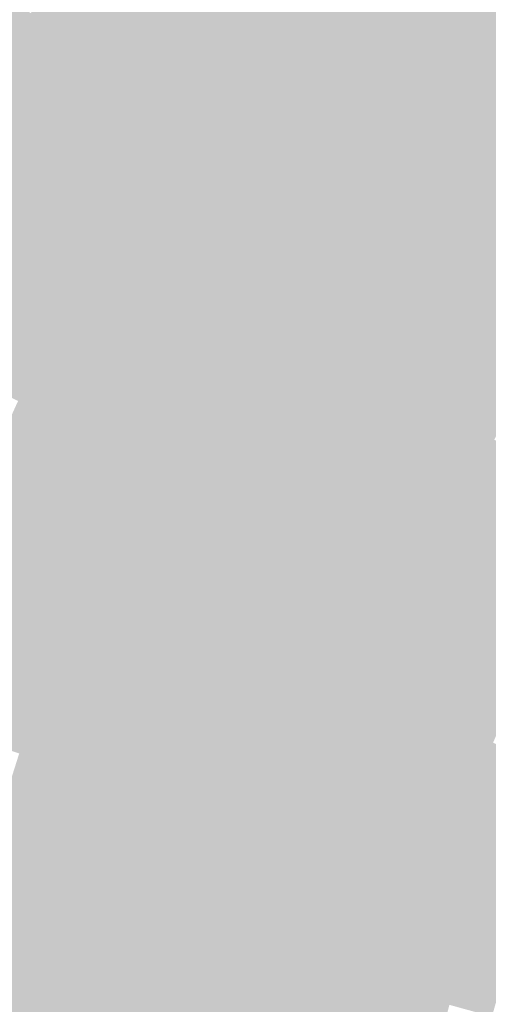
# Model space of a CAD drawing. Units: inches. Extents: x -266 to 784, y -170 to 213.
# Drawn here: x -56 to -45, y 13 to 35 of the extents above; entities that cross this region are included whole.
import ezdxf

# ---------------------------------------------------------------- set-up
doc = ezdxf.new("R2010")
doc.units = ezdxf.units.IN
doc.header["$MEASUREMENT"] = 0

msp = doc.modelspace()

# ---------------------------------------------------------------- linework, layer by layer
at = {"color": 116, "true_color": 0x008435}
msp.add_solid([(-49.872674, 35.1243), (-50.690258, 35.700108), (-48.995659, 36.337658), (-49.798867, 36.933357)], dxfattribs=at)
at = {"color": 106, "true_color": 0x007c2f}
msp.add_solid([(-47.389244, 35.146259), (-48.192452, 35.741958), (-46.512439, 36.298664), (-47.300786, 36.913895)], dxfattribs=at)
at = {"color": 114, "true_color": 0x009543}
msp.add_solid([(-54.915482, 34.774845), (-55.760335, 35.309843), (-54.045525, 36.112065), (-54.876994, 36.667635)], dxfattribs=at)
at = {"color": 116, "true_color": 0x008d3c}
msp.add_solid([(-52.382586, 35.000925), (-53.214055, 35.556495), (-51.507843, 36.275916), (-52.325428, 36.851724)], dxfattribs=at)
at = {"color": 106, "true_color": 0x007329}
msp.add_solid([(-44.935746, 35.068201), (-45.724093, 35.683432), (-44.061596, 36.160417), (-44.834606, 36.79481)], dxfattribs=at)
at = {"color": 116, "true_color": 0x00893a}
msp.add_solid([(-51.551116, 34.445354), (-52.382586, 35.000925), (-50.690258, 35.700108), (-51.507843, 36.275916)], dxfattribs=at)
at = {"color": 116, "true_color": 0x008034}
msp.add_solid([(-49.055089, 34.548491), (-49.872674, 35.1243), (-48.192452, 35.741958), (-48.995659, 36.337658)], dxfattribs=at)
at = {"color": 106, "true_color": 0x00772d}
msp.add_solid([(-46.586037, 34.55056), (-47.389244, 35.146259), (-45.724093, 35.683432), (-46.512439, 36.298664)], dxfattribs=at)
at = {"color": 114, "true_color": 0x009141}
msp.add_solid([(-54.070628, 34.239848), (-54.915482, 34.774845), (-53.214055, 35.556495), (-54.045525, 36.112065)], dxfattribs=at)
at = {"color": 114, "true_color": 0x009a49}
msp.add_solid([(-56.610088, 33.930781), (-57.467817, 34.444884), (-55.760335, 35.309843), (-56.605189, 35.844841)], dxfattribs=at)
at = {"color": 116, "true_color": 0x008d3f}
msp.add_solid([(-53.225775, 33.70485), (-54.070628, 34.239848), (-52.382586, 35.000925), (-53.214055, 35.556495)], dxfattribs=at)
at = {"color": 116, "true_color": 0x008438}
msp.add_solid([(-50.719646, 33.889784), (-51.551116, 34.445354), (-49.872674, 35.1243), (-50.690258, 35.700108)], dxfattribs=at)
at = {"color": 116, "true_color": 0x007c32}
msp.add_solid([(-48.237504, 33.972683), (-49.055089, 34.548491), (-47.389244, 35.146259), (-48.192452, 35.741958)], dxfattribs=at)
at = {"color": 106, "true_color": 0x00732c}
msp.add_solid([(-45.782829, 33.95486), (-46.586037, 34.55056), (-44.935746, 35.068201), (-45.724093, 35.683432)], dxfattribs=at)
at = {"color": 114, "true_color": 0x009547}
msp.add_solid([(-55.75236, 33.416678), (-56.610088, 33.930781), (-54.915482, 34.774845), (-55.760335, 35.309843)], dxfattribs=at)
at = {"color": 116, "true_color": 0x008037}
msp.add_solid([(-49.888177, 33.334214), (-50.719646, 33.889784), (-49.055089, 34.548491), (-49.872674, 35.1243)], dxfattribs=at)
at = {"color": 116, "true_color": 0x007730}
msp.add_solid([(-47.419919, 33.396875), (-48.237504, 33.972683), (-46.586037, 34.55056), (-47.389244, 35.146259)], dxfattribs=at)
at = {"color": 116, "true_color": 0x00893d}
msp.add_solid([(-52.380921, 33.169852), (-53.225775, 33.70485), (-51.551116, 34.445354), (-52.382586, 35.000925)], dxfattribs=at)
at = {"color": 106, "true_color": 0x006f2a}
msp.add_solid([(-44.979622, 33.359161), (-45.782829, 33.95486), (-44.1474, 34.452969), (-44.935746, 35.068201)], dxfattribs=at)
at = {"color": 114, "true_color": 0x009145}
msp.add_solid([(-54.894631, 32.902576), (-55.75236, 33.416678), (-54.070628, 34.239848), (-54.915482, 34.774845)], dxfattribs=at)
at = {"color": 116, "true_color": 0x00843b}
msp.add_solid([(-51.536067, 32.634855), (-52.380921, 33.169852), (-50.719646, 33.889784), (-51.551116, 34.445354)], dxfattribs=at)
at = {"color": 116, "true_color": 0x007c35}
msp.add_solid([(-49.056707, 32.778644), (-49.888177, 33.334214), (-48.237504, 33.972683), (-49.055089, 34.548491)], dxfattribs=at)
at = {"color": 106, "true_color": 0x00732e}
msp.add_solid([(-46.602334, 32.821067), (-47.419919, 33.396875), (-45.782829, 33.95486), (-46.586037, 34.55056)], dxfattribs=at)
at = {"color": 116, "true_color": 0x008d43}
msp.add_solid([(-54.036902, 32.388473), (-54.894631, 32.902576), (-53.225775, 33.70485), (-54.070628, 34.239848)], dxfattribs=at)
at = {"color": 116, "true_color": 0x007733}
msp.add_solid([(-48.225238, 32.223074), (-49.056707, 32.778644), (-47.419919, 33.396875), (-48.237504, 33.972683)], dxfattribs=at)
at = {"color": 114, "true_color": 0x00954a}
msp.add_solid([(-56.555654, 32.038382), (-57.425741, 32.531281), (-55.75236, 33.416678), (-56.610088, 33.930781)], dxfattribs=at)
at = {"color": 116, "true_color": 0x008039}
msp.add_solid([(-50.691214, 32.099857), (-51.536067, 32.634855), (-49.888177, 33.334214), (-50.719646, 33.889784)], dxfattribs=at)
at = {"color": 106, "true_color": 0x006f2d}
msp.add_solid([(-45.78475, 32.245259), (-46.602334, 32.821067), (-44.979622, 33.359161), (-45.782829, 33.95486)], dxfattribs=at)
at = {"color": 116, "true_color": 0x008941}
msp.add_solid([(-53.179174, 31.87437), (-54.036902, 32.388473), (-52.380921, 33.169852), (-53.225775, 33.70485)], dxfattribs=at)
at = {"color": 114, "true_color": 0x009148}
msp.add_solid([(-55.685567, 31.545484), (-56.555654, 32.038382), (-54.894631, 32.902576), (-55.75236, 33.416678)], dxfattribs=at)
at = {"color": 116, "true_color": 0x007c38}
msp.add_solid([(-49.84636, 31.56486), (-50.691214, 32.099857), (-49.056707, 32.778644), (-49.888177, 33.334214)], dxfattribs=at)
at = {"color": 116, "true_color": 0x007331}
msp.add_solid([(-47.393768, 31.667503), (-48.225238, 32.223074), (-46.602334, 32.821067), (-47.419919, 33.396875)], dxfattribs=at)
at = {"color": 106, "true_color": 0x006b2b}
msp.add_solid([(-44.967165, 31.669451), (-45.78475, 32.245259), (-44.176414, 32.763462), (-44.979622, 33.359161)], dxfattribs=at)
at = {"color": 116, "true_color": 0x00843f}
msp.add_solid([(-52.321445, 31.360267), (-53.179174, 31.87437), (-51.536067, 32.634855), (-52.380921, 33.169852)], dxfattribs=at)
at = {"color": 114, "true_color": 0x008d46}
msp.add_solid([(-54.81548, 31.052586), (-55.685567, 31.545484), (-54.036902, 32.388473), (-54.894631, 32.902576)], dxfattribs=at)
at = {"color": 116, "true_color": 0x00803c}
msp.add_solid([(-51.463717, 30.846165), (-52.321445, 31.360267), (-50.691214, 32.099857), (-51.536067, 32.634855)], dxfattribs=at)
at = {"color": 116, "true_color": 0x007736}
msp.add_solid([(-49.001507, 31.029862), (-49.84636, 31.56486), (-48.225238, 32.223074), (-49.056707, 32.778644)], dxfattribs=at)
at = {"color": 106, "true_color": 0x006f2f}
msp.add_solid([(-46.562298, 31.111933), (-47.393768, 31.667503), (-45.78475, 32.245259), (-46.602334, 32.821067)], dxfattribs=at)
at = {"color": 116, "true_color": 0x008944}
msp.add_solid([(-53.945393, 30.559688), (-54.81548, 31.052586), (-53.179174, 31.87437), (-54.036902, 32.388473)], dxfattribs=at)
at = {"color": 116, "true_color": 0x007334}
msp.add_solid([(-48.156653, 30.494864), (-49.001507, 31.029862), (-47.393768, 31.667503), (-48.225238, 32.223074)], dxfattribs=at)
at = {"color": 106, "true_color": 0x006b2d}
msp.add_solid([(-45.730829, 30.556363), (-46.562298, 31.111933), (-44.967165, 31.669451), (-45.78475, 32.245259)], dxfattribs=at)
at = {"color": 114, "true_color": 0x00914b}
msp.add_solid([(-56.442961, 30.169391), (-57.324882, 30.640788), (-55.685567, 31.545484), (-56.555654, 32.038382)], dxfattribs=at)
at = {"color": 116, "true_color": 0x007c3a}
msp.add_solid([(-50.605988, 30.332062), (-51.463717, 30.846165), (-49.84636, 31.56486), (-50.691214, 32.099857)], dxfattribs=at)
at = {"color": 116, "true_color": 0x008442}
msp.add_solid([(-53.075306, 30.06679), (-53.945393, 30.559688), (-52.321445, 31.360267), (-53.179174, 31.87437)], dxfattribs=at)
at = {"color": 114, "true_color": 0x008d49}
msp.add_solid([(-55.56104, 29.697994), (-56.442961, 30.169391), (-54.81548, 31.052586), (-55.685567, 31.545484)], dxfattribs=at)
at = {"color": 116, "true_color": 0x007738}
msp.add_solid([(-49.748259, 29.817959), (-50.605988, 30.332062), (-49.001507, 31.029862), (-49.84636, 31.56486)], dxfattribs=at)
at = {"color": 116, "true_color": 0x006f32}
msp.add_solid([(-47.3118, 29.959867), (-48.156653, 30.494864), (-46.562298, 31.111933), (-47.393768, 31.667503)], dxfattribs=at)
at = {"color": 118, "true_color": 0x00662c}
msp.add_solid([(-44.899359, 30.000793), (-45.730829, 30.556363), (-44.14958, 31.093642), (-44.967165, 31.669451)], dxfattribs=at)
at = {"color": 116, "true_color": 0x008040}
msp.add_solid([(-52.205219, 29.573892), (-53.075306, 30.06679), (-51.463717, 30.846165), (-52.321445, 31.360267)], dxfattribs=at)
at = {"color": 116, "true_color": 0x006b30}
msp.add_solid([(-46.466946, 29.424869), (-47.3118, 29.959867), (-45.730829, 30.556363), (-46.562298, 31.111933)], dxfattribs=at)
at = {"color": 116, "true_color": 0x008947}
msp.add_solid([(-54.679118, 29.226598), (-55.56104, 29.697994), (-53.945393, 30.559688), (-54.81548, 31.052586)], dxfattribs=at)
at = {"color": 116, "true_color": 0x007c3d}
msp.add_solid([(-51.335132, 29.080993), (-52.205219, 29.573892), (-50.605988, 30.332062), (-51.463717, 30.846165)], dxfattribs=at)
at = {"color": 116, "true_color": 0x007336}
msp.add_solid([(-48.890531, 29.303856), (-49.748259, 29.817959), (-48.156653, 30.494864), (-49.001507, 31.029862)], dxfattribs=at)
at = {"color": 116, "true_color": 0x008445}
msp.add_solid([(-53.797197, 28.755201), (-54.679118, 29.226598), (-53.075306, 30.06679), (-53.945393, 30.559688)], dxfattribs=at)
at = {"color": 116, "true_color": 0x006f34}
msp.add_solid([(-48.032802, 28.789754), (-48.890531, 29.303856), (-47.3118, 29.959867), (-48.156653, 30.494864)], dxfattribs=at)
at = {"color": 118, "true_color": 0x00662e}
msp.add_solid([(-45.622093, 28.889871), (-46.466946, 29.424869), (-44.899359, 30.000793), (-45.730829, 30.556363)], dxfattribs=at)
at = {"color": 114, "true_color": 0x008d4c}
msp.add_solid([(-56.273131, 28.325514), (-57.166355, 28.775125), (-55.56104, 29.697994), (-56.442961, 30.169391)], dxfattribs=at)
at = {"color": 116, "true_color": 0x00773b}
msp.add_solid([(-50.465045, 28.588095), (-51.335132, 29.080993), (-49.748259, 29.817959), (-50.605988, 30.332062)], dxfattribs=at)
at = {"color": 116, "true_color": 0x008043}
msp.add_solid([(-52.915276, 28.283804), (-53.797197, 28.755201), (-52.205219, 29.573892), (-53.075306, 30.06679)], dxfattribs=at)
at = {"color": 116, "true_color": 0x006b32}
msp.add_solid([(-47.175074, 28.275651), (-48.032802, 28.789754), (-46.466946, 29.424869), (-47.3118, 29.959867)], dxfattribs=at)
at = {"color": 118, "true_color": 0x00622c}
msp.add_solid([(-44.777239, 28.354874), (-45.622093, 28.889871), (-44.067889, 29.445222), (-44.899359, 30.000793)], dxfattribs=at)
at = {"color": 116, "true_color": 0x007339}
msp.add_solid([(-49.594958, 28.095197), (-50.465045, 28.588095), (-48.890531, 29.303856), (-49.748259, 29.817959)], dxfattribs=at)
at = {"color": 116, "true_color": 0x00894a}
msp.add_solid([(-55.379907, 27.875902), (-56.273131, 28.325514), (-54.679118, 29.226598), (-55.56104, 29.697994)], dxfattribs=at)
at = {"color": 116, "true_color": 0x007c40}
msp.add_solid([(-52.033355, 27.812407), (-52.915276, 28.283804), (-51.335132, 29.080993), (-52.205219, 29.573892)], dxfattribs=at)
at = {"color": 116, "true_color": 0x006f37}
msp.add_solid([(-48.724872, 27.602299), (-49.594958, 28.095197), (-48.032802, 28.789754), (-48.890531, 29.303856)], dxfattribs=at)
at = {"color": 128, "true_color": 0x006630}
msp.add_solid([(-46.317345, 27.761548), (-47.175074, 28.275651), (-45.622093, 28.889871), (-46.466946, 29.424869)], dxfattribs=at)
at = {"color": 116, "true_color": 0x008448}
msp.add_solid([(-54.486682, 27.426291), (-55.379907, 27.875902), (-53.797197, 28.755201), (-54.679118, 29.226598)], dxfattribs=at)
at = {"color": 116, "true_color": 0x00773e}
msp.add_solid([(-51.151433, 27.341011), (-52.033355, 27.812407), (-50.465045, 28.588095), (-51.335132, 29.080993)], dxfattribs=at)
at = {"color": 118, "true_color": 0x00622e}
msp.add_solid([(-45.459616, 27.247445), (-46.317345, 27.761548), (-44.777239, 28.354874), (-45.622093, 28.889871)], dxfattribs=at)
at = {"color": 116, "true_color": 0x008046}
msp.add_solid([(-53.593458, 26.97668), (-54.486682, 27.426291), (-52.915276, 28.283804), (-53.797197, 28.755201)], dxfattribs=at)
at = {"color": 116, "true_color": 0x006b35}
msp.add_solid([(-47.854785, 27.109401), (-48.724872, 27.602299), (-47.175074, 28.275651), (-48.032802, 28.789754)], dxfattribs=at)
at = {"color": 116, "true_color": 0x00733c}
msp.add_solid([(-50.269512, 26.869614), (-51.151433, 27.341011), (-49.594958, 28.095197), (-50.465045, 28.588095)], dxfattribs=at)
at = {"color": 114, "true_color": 0x00894d}
msp.add_solid([(-56.047336, 26.508416), (-56.951325, 26.935971), (-55.379907, 27.875902), (-56.273131, 28.325514)], dxfattribs=at)
at = {"color": 116, "true_color": 0x007c43}
msp.add_solid([(-52.700234, 26.527068), (-53.593458, 26.97668), (-52.033355, 27.812407), (-52.915276, 28.283804)], dxfattribs=at)
at = {"color": 128, "true_color": 0x006633}
msp.add_solid([(-46.984698, 26.616502), (-47.854785, 27.109401), (-46.317345, 27.761548), (-47.175074, 28.275651)], dxfattribs=at)
at = {"color": 118, "true_color": 0x005e2c}
msp.add_solid([(-44.601888, 26.733343), (-45.459616, 27.247445), (-43.932385, 27.819876), (-44.777239, 28.354874)], dxfattribs=at)
at = {"color": 116, "true_color": 0x006f3a}
msp.add_solid([(-49.387591, 26.398217), (-50.269512, 26.869614), (-48.724872, 27.602299), (-49.594958, 28.095197)], dxfattribs=at)
at = {"color": 116, "true_color": 0x00844b}
msp.add_solid([(-55.143347, 26.080861), (-56.047336, 26.508416), (-54.486682, 27.426291), (-55.379907, 27.875902)], dxfattribs=at)
at = {"color": 116, "true_color": 0x007741}
msp.add_solid([(-51.807009, 26.077457), (-52.700234, 26.527068), (-51.151433, 27.341011), (-52.033355, 27.812407)], dxfattribs=at)
at = {"color": 128, "true_color": 0x006231}
msp.add_solid([(-46.114611, 26.123604), (-46.984698, 26.616502), (-45.459616, 27.247445), (-46.317345, 27.761548)], dxfattribs=at)
at = {"color": 116, "true_color": 0x006b37}
msp.add_solid([(-48.50567, 25.926821), (-49.387591, 26.398217), (-47.854785, 27.109401), (-48.724872, 27.602299)], dxfattribs=at)
at = {"color": 116, "true_color": 0x008048}
msp.add_solid([(-54.239358, 25.653306), (-55.143347, 26.080861), (-53.593458, 26.97668), (-54.486682, 27.426291)], dxfattribs=at)
at = {"color": 116, "true_color": 0x00733f}
msp.add_solid([(-50.913785, 25.627846), (-51.807009, 26.077457), (-50.269512, 26.869614), (-51.151433, 27.341011)], dxfattribs=at)
at = {"color": 128, "true_color": 0x006635}
msp.add_solid([(-47.623748, 25.455424), (-48.50567, 25.926821), (-46.984698, 26.616502), (-47.854785, 27.109401)], dxfattribs=at)
at = {"color": 118, "true_color": 0x005e2f}
msp.add_solid([(-45.244524, 25.630706), (-46.114611, 26.123604), (-44.601888, 26.733343), (-45.459616, 27.247445)], dxfattribs=at)
at = {"color": 116, "true_color": 0x007c46}
msp.add_solid([(-53.335368, 25.225751), (-54.239358, 25.653306), (-52.700234, 26.527068), (-53.593458, 26.97668)], dxfattribs=at)
at = {"color": 116, "true_color": 0x006f3c}
msp.add_solid([(-50.020561, 25.178234), (-50.913785, 25.627846), (-49.387591, 26.398217), (-50.269512, 26.869614)], dxfattribs=at)
at = {"color": 128, "true_color": 0x006233}
msp.add_solid([(-46.741827, 24.984027), (-47.623748, 25.455424), (-46.114611, 26.123604), (-46.984698, 26.616502)], dxfattribs=at)
at = {"color": 116, "true_color": 0x00844e}
msp.add_solid([(-55.766795, 24.71972), (-56.681005, 25.124961), (-55.143347, 26.080861), (-56.047336, 26.508416)], dxfattribs=at)
at = {"color": 116, "true_color": 0x007744}
msp.add_solid([(-52.431379, 24.798195), (-53.335368, 25.225751), (-51.807009, 26.077457), (-52.700234, 26.527068)], dxfattribs=at)
at = {"color": 116, "true_color": 0x006b3a}
msp.add_solid([(-49.127337, 24.728623), (-50.020561, 25.178234), (-48.50567, 25.926821), (-49.387591, 26.398217)], dxfattribs=at)
at = {"color": 116, "true_color": 0x00804b}
msp.add_solid([(-54.852585, 24.314479), (-55.766795, 24.71972), (-54.239358, 25.653306), (-55.143347, 26.080861)], dxfattribs=at)
at = {"color": 116, "true_color": 0x007341}
msp.add_solid([(-51.52739, 24.37064), (-52.431379, 24.798195), (-50.913785, 25.627846), (-51.807009, 26.077457)], dxfattribs=at)
at = {"color": 116, "true_color": 0x006638}
msp.add_solid([(-48.234112, 24.279012), (-49.127337, 24.728623), (-47.623748, 25.455424), (-48.50567, 25.926821)], dxfattribs=at)
at = {"color": 128, "true_color": 0x005e31}
msp.add_solid([(-45.859906, 24.51263), (-46.741827, 24.984027), (-45.244524, 25.630706), (-46.114611, 26.123604)], dxfattribs=at)
at = {"color": 116, "true_color": 0x007c49}
msp.add_solid([(-53.938376, 23.909238), (-54.852585, 24.314479), (-53.335368, 25.225751), (-54.239358, 25.653306)], dxfattribs=at)
at = {"color": 116, "true_color": 0x006f3f}
msp.add_solid([(-50.6234, 23.943085), (-51.52739, 24.37064), (-50.020561, 25.178234), (-50.913785, 25.627846)], dxfattribs=at)
at = {"color": 118, "true_color": 0x005a2f}
msp.add_solid([(-44.977984, 24.041234), (-45.859906, 24.51263), (-44.374437, 25.137808), (-45.244524, 25.630706)], dxfattribs=at)
at = {"color": 128, "true_color": 0x006235}
msp.add_solid([(-47.340888, 23.8294), (-48.234112, 24.279012), (-46.741827, 24.984027), (-47.623748, 25.455424)], dxfattribs=at)
at = {"color": 126, "true_color": 0x008451}
msp.add_solid([(-56.356651, 23.343689), (-57.280531, 23.726373), (-55.766795, 24.71972), (-56.681005, 25.124961)], dxfattribs=at)
at = {"color": 116, "true_color": 0x007746}
msp.add_solid([(-53.024166, 23.503996), (-53.938376, 23.909238), (-52.431379, 24.798195), (-53.335368, 25.225751)], dxfattribs=at)
at = {"color": 116, "true_color": 0x006b3c}
msp.add_solid([(-49.719411, 23.51553), (-50.6234, 23.943085), (-49.127337, 24.728623), (-50.020561, 25.178234)], dxfattribs=at)
at = {"color": 128, "true_color": 0x005e33}
msp.add_solid([(-46.447664, 23.379789), (-47.340888, 23.8294), (-45.859906, 24.51263), (-46.741827, 24.984027)], dxfattribs=at)
at = {"color": 116, "true_color": 0x00804e}
msp.add_solid([(-55.432772, 22.961006), (-56.356651, 23.343689), (-54.852585, 24.314479), (-55.766795, 24.71972)], dxfattribs=at)
at = {"color": 116, "true_color": 0x007344}
msp.add_solid([(-52.109956, 23.098755), (-53.024166, 23.503996), (-51.52739, 24.37064), (-52.431379, 24.798195)], dxfattribs=at)
at = {"color": 116, "true_color": 0x00663a}
msp.add_solid([(-48.815422, 23.087975), (-49.719411, 23.51553), (-48.234112, 24.279012), (-49.127337, 24.728623)], dxfattribs=at)
at = {"color": 116, "true_color": 0x006f41}
msp.add_solid([(-51.195746, 22.693514), (-52.109956, 23.098755), (-50.6234, 23.943085), (-51.52739, 24.37064)], dxfattribs=at)
at = {"color": 128, "true_color": 0x005a31}
msp.add_solid([(-45.554439, 22.930178), (-46.447664, 23.379789), (-44.977984, 24.041234), (-45.859906, 24.51263)], dxfattribs=at)
at = {"color": 116, "true_color": 0x007c4c}
msp.add_solid([(-54.508892, 22.578323), (-55.432772, 22.961006), (-53.938376, 23.909238), (-54.852585, 24.314479)], dxfattribs=at)
at = {"color": 128, "true_color": 0x006238}
msp.add_solid([(-47.911433, 22.66042), (-48.815422, 23.087975), (-47.340888, 23.8294), (-48.234112, 24.279012)], dxfattribs=at)
at = {"color": 116, "true_color": 0x006b3f}
msp.add_solid([(-50.281537, 22.288272), (-51.195746, 22.693514), (-49.719411, 23.51553), (-50.6234, 23.943085)], dxfattribs=at)
at = {"color": 118, "true_color": 0x00552e}
msp.add_solid([(-44.661215, 22.480566), (-45.554439, 22.930178), (-44.096063, 23.569837), (-44.977984, 24.041234)], dxfattribs=at)
at = {"color": 116, "true_color": 0x007749}
msp.add_solid([(-53.585013, 22.195639), (-54.508892, 22.578323), (-53.024166, 23.503996), (-53.938376, 23.909238)], dxfattribs=at)
at = {"color": 128, "true_color": 0x005e35}
msp.add_solid([(-47.007443, 22.232865), (-47.911433, 22.66042), (-46.447664, 23.379789), (-47.340888, 23.8294)], dxfattribs=at)
at = {"color": 116, "true_color": 0x007347}
msp.add_solid([(-52.661133, 21.812956), (-53.585013, 22.195639), (-52.109956, 23.098755), (-53.024166, 23.503996)], dxfattribs=at)
at = {"color": 116, "true_color": 0x00663c}
msp.add_solid([(-49.367327, 21.883031), (-50.281537, 22.288272), (-48.815422, 23.087975), (-49.719411, 23.51553)], dxfattribs=at)
at = {"color": 126, "true_color": 0x008052}
msp.add_solid([(-55.979568, 21.593702), (-56.912561, 21.953597), (-55.432772, 22.961006), (-56.356651, 23.343689)], dxfattribs=at)
at = {"color": 128, "true_color": 0x005a33}
msp.add_solid([(-46.103454, 21.80531), (-47.007443, 22.232865), (-45.554439, 22.930178), (-46.447664, 23.379789)], dxfattribs=at)
at = {"color": 116, "true_color": 0x006f44}
msp.add_solid([(-51.737254, 21.430272), (-52.661133, 21.812956), (-51.195746, 22.693514), (-52.109956, 23.098755)], dxfattribs=at)
at = {"color": 128, "true_color": 0x00623a}
msp.add_solid([(-48.453117, 21.47779), (-49.367327, 21.883031), (-47.911433, 22.66042), (-48.815422, 23.087975)], dxfattribs=at)
at = {"color": 116, "true_color": 0x007c4f}
msp.add_solid([(-55.046575, 21.233807), (-55.979568, 21.593702), (-54.508892, 22.578323), (-55.432772, 22.961006)], dxfattribs=at)
at = {"color": 128, "true_color": 0x005530}
msp.add_solid([(-45.199465, 21.377755), (-46.103454, 21.80531), (-44.661215, 22.480566), (-45.554439, 22.930178)], dxfattribs=at)
at = {"color": 116, "true_color": 0x00774c}
msp.add_solid([(-54.113582, 20.873912), (-55.046575, 21.233807), (-53.585013, 22.195639), (-54.508892, 22.578323)], dxfattribs=at)
at = {"color": 116, "true_color": 0x006b41}
msp.add_solid([(-50.813374, 21.047589), (-51.737254, 21.430272), (-50.281537, 22.288272), (-51.195746, 22.693514)], dxfattribs=at)
at = {"color": 128, "true_color": 0x005e37}
msp.add_solid([(-47.538907, 21.072548), (-48.453117, 21.47779), (-47.007443, 22.232865), (-47.911433, 22.66042)], dxfattribs=at)
at = {"color": 116, "true_color": 0x007349}
msp.add_solid([(-53.18059, 20.514017), (-54.113582, 20.873912), (-52.661133, 21.812956), (-53.585013, 22.195639)], dxfattribs=at)
at = {"color": 116, "true_color": 0x00663f}
msp.add_solid([(-49.889495, 20.664905), (-50.813374, 21.047589), (-49.367327, 21.883031), (-50.281537, 22.288272)], dxfattribs=at)
at = {"color": 128, "true_color": 0x005a35}
msp.add_solid([(-46.624698, 20.667307), (-47.538907, 21.072548), (-46.103454, 21.80531), (-47.007443, 22.232865)], dxfattribs=at)
at = {"color": 126, "true_color": 0x008055}
msp.add_solid([(-56.492644, 20.213391), (-57.434188, 20.550281), (-55.979568, 21.593702), (-56.912561, 21.953597)], dxfattribs=at)
at = {"color": 116, "true_color": 0x006f47}
msp.add_solid([(-52.247597, 20.154122), (-53.18059, 20.514017), (-51.737254, 21.430272), (-52.661133, 21.812956)], dxfattribs=at)
at = {"color": 128, "true_color": 0x00623c}
msp.add_solid([(-48.965615, 20.282222), (-49.889495, 20.664905), (-48.453117, 21.47779), (-49.367327, 21.883031)], dxfattribs=at)
at = {"color": 128, "true_color": 0x005532}
msp.add_solid([(-45.710488, 20.262066), (-46.624698, 20.667307), (-45.199465, 21.377755), (-46.103454, 21.80531)], dxfattribs=at)
at = {"color": 126, "true_color": 0x007c52}
msp.add_solid([(-55.5511, 19.876501), (-56.492644, 20.213391), (-55.046575, 21.233807), (-55.979568, 21.593702)], dxfattribs=at)
at = {"color": 128, "true_color": 0x005e3a}
msp.add_solid([(-48.041736, 19.899538), (-48.965615, 20.282222), (-47.538907, 21.072548), (-48.453117, 21.47779)], dxfattribs=at)
at = {"color": 116, "true_color": 0x00774f}
msp.add_solid([(-54.609556, 19.539612), (-55.5511, 19.876501), (-54.113582, 20.873912), (-55.046575, 21.233807)], dxfattribs=at)
at = {"color": 116, "true_color": 0x006b44}
msp.add_solid([(-51.314604, 19.794227), (-52.247597, 20.154122), (-50.813374, 21.047589), (-51.737254, 21.430272)], dxfattribs=at)
at = {"color": 128, "true_color": 0x005130}
msp.add_solid([(-44.796278, 19.856824), (-45.710488, 20.262066), (-44.295475, 20.9502), (-45.199465, 21.377755)], dxfattribs=at)
at = {"color": 116, "true_color": 0x006641}
msp.add_solid([(-50.381611, 19.434332), (-51.314604, 19.794227), (-49.889495, 20.664905), (-50.813374, 21.047589)], dxfattribs=at)
at = {"color": 128, "true_color": 0x005a37}
msp.add_solid([(-47.117856, 19.516855), (-48.041736, 19.899538), (-46.624698, 20.667307), (-47.538907, 21.072548)], dxfattribs=at)
at = {"color": 116, "true_color": 0x00734c}
msp.add_solid([(-53.668012, 19.202722), (-54.609556, 19.539612), (-53.18059, 20.514017), (-54.113582, 20.873912)], dxfattribs=at)
at = {"color": 128, "true_color": 0x00623e}
msp.add_solid([(-49.448618, 19.074437), (-50.381611, 19.434332), (-48.965615, 20.282222), (-49.889495, 20.664905)], dxfattribs=at)
at = {"color": 128, "true_color": 0x005534}
msp.add_solid([(-46.193977, 19.134172), (-47.117856, 19.516855), (-45.710488, 20.262066), (-46.624698, 20.667307)], dxfattribs=at)
at = {"color": 116, "true_color": 0x006f49}
msp.add_solid([(-52.726468, 18.865832), (-53.668012, 19.202722), (-52.247597, 20.154122), (-53.18059, 20.514017)], dxfattribs=at)
at = {"color": 126, "true_color": 0x007c55}
msp.add_solid([(-56.022163, 18.507223), (-56.971691, 18.820904), (-55.5511, 19.876501), (-56.492644, 20.213391)], dxfattribs=at)
at = {"color": 116, "true_color": 0x006b46}
msp.add_solid([(-51.784924, 18.528942), (-52.726468, 18.865832), (-51.314604, 19.794227), (-52.247597, 20.154122)], dxfattribs=at)
at = {"color": 128, "true_color": 0x005e3c}
msp.add_solid([(-48.515626, 18.714542), (-49.448618, 19.074437), (-48.041736, 19.899538), (-48.965615, 20.282222)], dxfattribs=at)
at = {"color": 128, "true_color": 0x005132}
msp.add_solid([(-45.270097, 18.751488), (-46.193977, 19.134172), (-44.796278, 19.856824), (-45.710488, 20.262066)], dxfattribs=at)
at = {"color": 128, "true_color": 0x005a39}
msp.add_solid([(-47.582633, 18.354647), (-48.515626, 18.714542), (-47.117856, 19.516855), (-48.041736, 19.899538)], dxfattribs=at)
at = {"color": 126, "true_color": 0x007752}
msp.add_solid([(-55.072634, 18.193541), (-56.022163, 18.507223), (-54.609556, 19.539612), (-55.5511, 19.876501)], dxfattribs=at)
at = {"color": 116, "true_color": 0x006644}
msp.add_solid([(-50.84338, 18.192052), (-51.784924, 18.528942), (-50.381611, 19.434332), (-51.314604, 19.794227)], dxfattribs=at)
at = {"color": 116, "true_color": 0x00734f}
msp.add_solid([(-54.123106, 17.879859), (-55.072634, 18.193541), (-53.668012, 19.202722), (-54.609556, 19.539612)], dxfattribs=at)
at = {"color": 128, "true_color": 0x005536}
msp.add_solid([(-46.64964, 17.994752), (-47.582633, 18.354647), (-46.193977, 19.134172), (-47.117856, 19.516855)], dxfattribs=at)
at = {"color": 128, "true_color": 0x006241}
msp.add_solid([(-49.901835, 17.855162), (-50.84338, 18.192052), (-49.448618, 19.074437), (-50.381611, 19.434332)], dxfattribs=at)
at = {"color": 116, "true_color": 0x006f4c}
msp.add_solid([(-53.173578, 17.566177), (-54.123106, 17.879859), (-52.726468, 18.865832), (-53.668012, 19.202722)], dxfattribs=at)
at = {"color": 128, "true_color": 0x005e3e}
msp.add_solid([(-48.960291, 17.518272), (-49.901835, 17.855162), (-48.515626, 18.714542), (-49.448618, 19.074437)], dxfattribs=at)
at = {"color": 128, "true_color": 0x005134}
msp.add_solid([(-45.716647, 17.634857), (-46.64964, 17.994752), (-45.270097, 18.751488), (-46.193977, 19.134172)], dxfattribs=at)
at = {"color": 116, "true_color": 0x006b49}
msp.add_solid([(-52.22405, 17.252496), (-53.173578, 17.566177), (-51.784924, 18.528942), (-52.726468, 18.865832)], dxfattribs=at)
at = {"color": 128, "true_color": 0x005a3b}
msp.add_solid([(-48.018747, 17.181383), (-48.960291, 17.518272), (-47.582633, 18.354647), (-48.515626, 18.714542)], dxfattribs=at)
at = {"color": 128, "true_color": 0x004d31}
msp.add_solid([(-44.783654, 17.274962), (-45.716647, 17.634857), (-44.346218, 18.368805), (-45.270097, 18.751488)], dxfattribs=at)
at = {"color": 126, "true_color": 0x007754}
msp.add_solid([(-55.502539, 16.836511), (-56.45948, 17.126796), (-55.072634, 18.193541), (-56.022163, 18.507223)], dxfattribs=at)
at = {"color": 116, "true_color": 0x006646}
msp.add_solid([(-51.274522, 16.938814), (-52.22405, 17.252496), (-50.84338, 18.192052), (-51.784924, 18.528942)], dxfattribs=at)
at = {"color": 128, "true_color": 0x005538}
msp.add_solid([(-47.077203, 16.844493), (-48.018747, 17.181383), (-46.64964, 17.994752), (-47.582633, 18.354647)], dxfattribs=at)
at = {"color": 126, "true_color": 0x007351}
msp.add_solid([(-54.545599, 16.546227), (-55.502539, 16.836511), (-54.123106, 17.879859), (-55.072634, 18.193541)], dxfattribs=at)
at = {"color": 138, "true_color": 0x006243}
msp.add_solid([(-50.324994, 16.625132), (-51.274522, 16.938814), (-49.901835, 17.855162), (-50.84338, 18.192052)], dxfattribs=at)
at = {"color": 116, "true_color": 0x006f4e}
msp.add_solid([(-53.588659, 16.255942), (-54.545599, 16.546227), (-53.173578, 17.566177), (-54.123106, 17.879859)], dxfattribs=at)
at = {"color": 128, "true_color": 0x005136}
msp.add_solid([(-46.135659, 16.507603), (-47.077203, 16.844493), (-45.716647, 17.634857), (-46.64964, 17.994752)], dxfattribs=at)
at = {"color": 128, "true_color": 0x005e40}
msp.add_solid([(-49.375465, 16.311451), (-50.324994, 16.625132), (-48.960291, 17.518272), (-49.901835, 17.855162)], dxfattribs=at)
at = {"color": 116, "true_color": 0x006b4b}
msp.add_solid([(-52.631718, 15.965657), (-53.588659, 16.255942), (-52.22405, 17.252496), (-53.173578, 17.566177)], dxfattribs=at)
at = {"color": 128, "true_color": 0x005a3d}
msp.add_solid([(-48.425937, 15.997769), (-49.375465, 16.311451), (-48.018747, 17.181383), (-48.960291, 17.518272)], dxfattribs=at)
at = {"color": 128, "true_color": 0x004d33}
msp.add_solid([(-45.194115, 16.170713), (-46.135659, 16.507603), (-44.783654, 17.274962), (-45.716647, 17.634857)], dxfattribs=at)
at = {"color": 138, "true_color": 0x006648}
msp.add_solid([(-51.674778, 15.675373), (-52.631718, 15.965657), (-51.274522, 16.938814), (-52.22405, 17.252496)], dxfattribs=at)
at = {"color": 126, "true_color": 0x007757}
msp.add_solid([(-55.899012, 15.46934), (-56.862788, 15.736053), (-55.502539, 16.836511), (-56.45948, 17.126796)], dxfattribs=at)
at = {"color": 128, "true_color": 0x00553a}
msp.add_solid([(-47.476409, 15.684087), (-48.425937, 15.997769), (-47.077203, 16.844493), (-48.018747, 17.181383)], dxfattribs=at)
at = {"color": 126, "true_color": 0x007354}
msp.add_solid([(-54.935236, 15.202627), (-55.899012, 15.46934), (-54.545599, 16.546227), (-55.502539, 16.836511)], dxfattribs=at)
at = {"color": 138, "true_color": 0x006245}
msp.add_solid([(-50.717838, 15.385088), (-51.674778, 15.675373), (-50.324994, 16.625132), (-51.274522, 16.938814)], dxfattribs=at)
at = {"color": 128, "true_color": 0x005137}
msp.add_solid([(-46.526881, 15.370405), (-47.476409, 15.684087), (-46.135659, 16.507603), (-47.077203, 16.844493)], dxfattribs=at)
at = {"color": 126, "true_color": 0x006f51}
msp.add_solid([(-53.97146, 14.935914), (-54.935236, 15.202627), (-53.588659, 16.255942), (-54.545599, 16.546227)], dxfattribs=at)
at = {"color": 128, "true_color": 0x005e42}
msp.add_solid([(-49.760897, 15.094803), (-50.717838, 15.385088), (-49.375465, 16.311451), (-50.324994, 16.625132)], dxfattribs=at)
at = {"color": 128, "true_color": 0x004d34}
msp.add_solid([(-45.577353, 15.056724), (-46.526881, 15.370405), (-45.194115, 16.170713), (-46.135659, 16.507603)], dxfattribs=at)
at = {"color": 116, "true_color": 0x006b4e}
msp.add_solid([(-53.007684, 14.669202), (-53.97146, 14.935914), (-52.631718, 15.965657), (-53.588659, 16.255942)], dxfattribs=at)
at = {"color": 128, "true_color": 0x005a3f}
msp.add_solid([(-48.803957, 14.804519), (-49.760897, 15.094803), (-48.425937, 15.997769), (-49.375465, 16.311451)], dxfattribs=at)
at = {"color": 128, "true_color": 0x004932}
msp.add_solid([(-44.627824, 14.743042), (-45.577353, 15.056724), (-44.252571, 15.833823), (-45.194115, 16.170713)], dxfattribs=at)
at = {"color": 138, "true_color": 0x00664b}
msp.add_solid([(-52.043908, 14.402489), (-53.007684, 14.669202), (-51.674778, 15.675373), (-52.631718, 15.965657)], dxfattribs=at)
at = {"color": 128, "true_color": 0x00553c}
msp.add_solid([(-47.847017, 14.514234), (-48.803957, 14.804519), (-47.476409, 15.684087), (-48.425937, 15.997769)], dxfattribs=at)
at = {"color": 126, "true_color": 0x00775a}
msp.add_solid([(-56.261813, 14.09285), (-57.231844, 14.335831), (-55.899012, 15.46934), (-56.862788, 15.736053)], dxfattribs=at)
at = {"color": 138, "true_color": 0x006248}
msp.add_solid([(-51.080131, 14.135776), (-52.043908, 14.402489), (-50.717838, 15.385088), (-51.674778, 15.675373)], dxfattribs=at)
at = {"color": 128, "true_color": 0x005139}
msp.add_solid([(-46.890076, 14.223949), (-47.847017, 14.514234), (-46.526881, 15.370405), (-47.476409, 15.684087)], dxfattribs=at)
at = {"color": 126, "true_color": 0x007357}
msp.add_solid([(-55.291781, 13.84987), (-56.261813, 14.09285), (-54.935236, 15.202627), (-55.899012, 15.46934)], dxfattribs=at)
at = {"color": 126, "true_color": 0x006f54}
msp.add_solid([(-54.32175, 13.60689), (-55.291781, 13.84987), (-53.97146, 14.935914), (-54.935236, 15.202627)], dxfattribs=at)
at = {"color": 138, "true_color": 0x005e45}
msp.add_solid([(-50.116355, 13.869063), (-51.080131, 14.135776), (-49.760897, 15.094803), (-50.717838, 15.385088)], dxfattribs=at)
at = {"color": 128, "true_color": 0x004d36}
msp.add_solid([(-45.933136, 13.933665), (-46.890076, 14.223949), (-45.577353, 15.056724), (-46.526881, 15.370405)], dxfattribs=at)
at = {"color": 128, "true_color": 0x005a41}
msp.add_solid([(-49.152579, 13.602351), (-50.116355, 13.869063), (-48.803957, 14.804519), (-49.760897, 15.094803)], dxfattribs=at)
at = {"color": 128, "true_color": 0x004933}
msp.add_solid([(-44.976196, 13.64338), (-45.933136, 13.933665), (-44.627824, 14.743042), (-45.577353, 15.056724)], dxfattribs=at)
at = {"color": 126, "true_color": 0x006b50}
msp.add_solid([(-53.351719, 13.36391), (-54.32175, 13.60689), (-53.007684, 14.669202), (-53.97146, 14.935914)], dxfattribs=at)
at = {"color": 128, "true_color": 0x00553e}
msp.add_solid([(-48.188803, 13.335638), (-49.152579, 13.602351), (-47.847017, 14.514234), (-48.803957, 14.804519)], dxfattribs=at)
at = {"color": 138, "true_color": 0x00664d}
msp.add_solid([(-52.381688, 13.12093), (-53.351719, 13.36391), (-52.043908, 14.402489), (-53.007684, 14.669202)], dxfattribs=at)
at = {"color": 138, "true_color": 0x00624a}
msp.add_solid([(-51.411656, 12.87795), (-52.381688, 13.12093), (-51.080131, 14.135776), (-52.043908, 14.402489)], dxfattribs=at)
at = {"color": 128, "true_color": 0x00513b}
msp.add_solid([(-47.225027, 13.068925), (-48.188803, 13.335638), (-46.890076, 14.223949), (-47.847017, 14.514234)], dxfattribs=at)
at = {"color": 126, "true_color": 0x00735a}
msp.add_solid([(-55.615021, 12.488771), (-56.590724, 12.707872), (-55.291781, 13.84987), (-56.261813, 14.09285)], dxfattribs=at)
at = {"color": 138, "true_color": 0x005e47}
msp.add_solid([(-50.441625, 12.634969), (-51.411656, 12.87795), (-50.116355, 13.869063), (-51.080131, 14.135776)], dxfattribs=at)
at = {"color": 128, "true_color": 0x004d38}
msp.add_solid([(-46.261251, 12.802212), (-47.225027, 13.068925), (-45.933136, 13.933665), (-46.890076, 14.223949)], dxfattribs=at)
at = {"color": 138, "true_color": 0x005a44}
msp.add_solid([(-49.471594, 12.391989), (-50.441625, 12.634969), (-49.152579, 13.602351), (-50.116355, 13.869063)], dxfattribs=at)
at = {"color": 128, "true_color": 0x004935}
msp.add_solid([(-45.297475, 12.5355), (-46.261251, 12.802212), (-44.976196, 13.64338), (-45.933136, 13.933665)], dxfattribs=at)
at = {"color": 126, "true_color": 0x006f56}
msp.add_solid([(-54.639319, 12.269669), (-55.615021, 12.488771), (-54.32175, 13.60689), (-55.291781, 13.84987)], dxfattribs=at)
at = {"color": 126, "true_color": 0x006b53}
msp.add_solid([(-53.663617, 12.050568), (-54.639319, 12.269669), (-53.351719, 13.36391), (-54.32175, 13.60689)], dxfattribs=at)
at = {"color": 128, "true_color": 0x005540}
msp.add_solid([(-48.501563, 12.149009), (-49.471594, 12.391989), (-48.188803, 13.335638), (-49.152579, 13.602351)], dxfattribs=at)
at = {"color": 138, "true_color": 0x006650}
msp.add_solid([(-52.687915, 11.831467), (-53.663617, 12.050568), (-52.381688, 13.12093), (-53.351719, 13.36391)], dxfattribs=at)
at = {"color": 128, "true_color": 0x00513d}
msp.add_solid([(-47.531531, 11.906029), (-48.501563, 12.149009), (-47.225027, 13.068925), (-48.188803, 13.335638)], dxfattribs=at)
at = {"color": 138, "true_color": 0x00624c}
msp.add_solid([(-51.712213, 11.612366), (-52.687915, 11.831467), (-51.411656, 12.87795), (-52.381688, 13.12093)], dxfattribs=at)
at = {"color": 128, "true_color": 0x004d3a}
msp.add_solid([(-46.5615, 11.663049), (-47.531531, 11.906029), (-46.261251, 12.802212), (-47.225027, 13.068925)], dxfattribs=at)
at = {"color": 138, "true_color": 0x005e49}
msp.add_solid([(-50.736511, 11.393264), (-51.712213, 11.612366), (-50.441625, 12.634969), (-51.411656, 12.87795)], dxfattribs=at)

doc.saveas('drawing.dxf')
